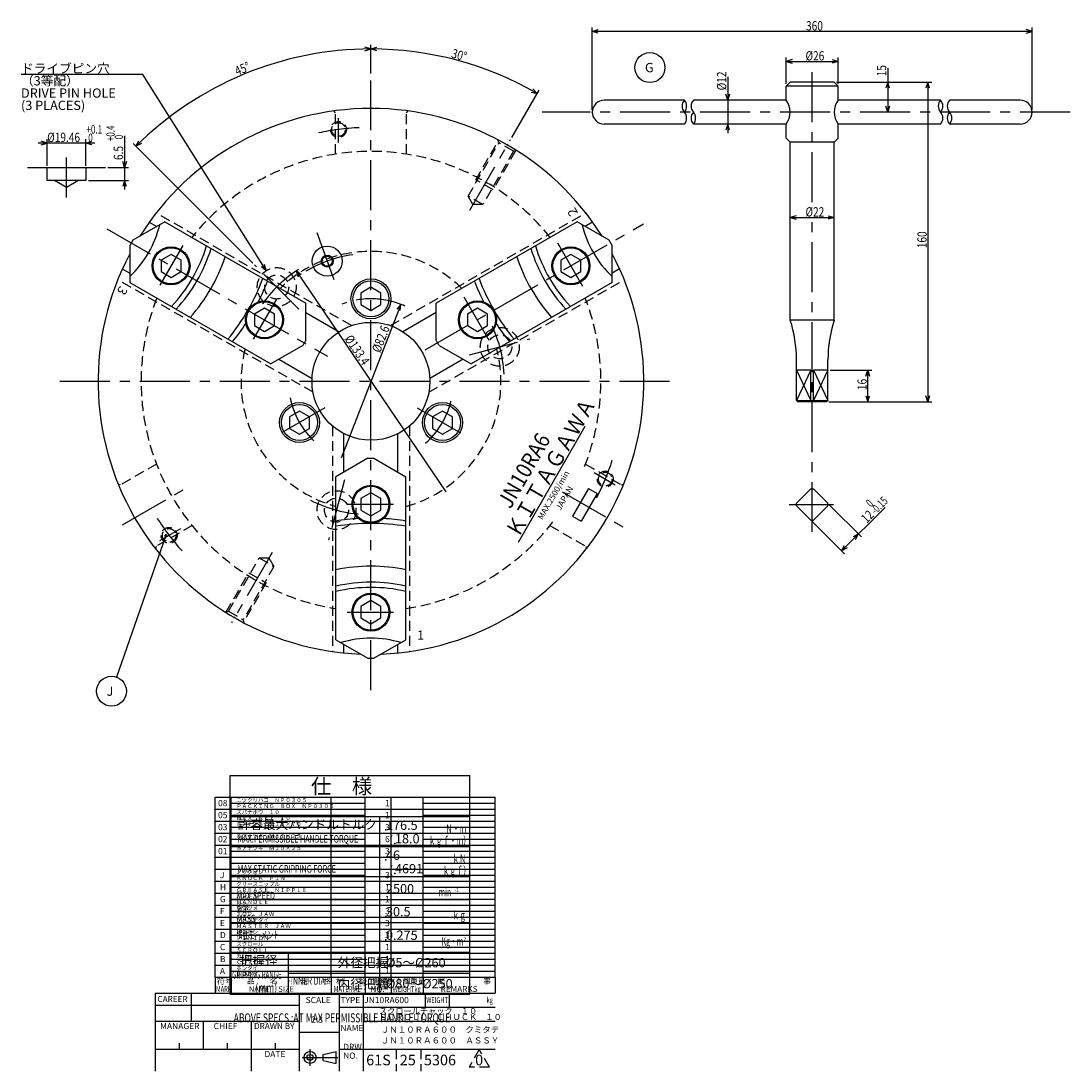
# Model space of a CAD drawing. Extents: x 65 to 870, y 12 to 587.
# Drawn here: x 345 to 870, y 12 to 537 of the extents above; entities that cross this region are included whole.
import ezdxf

# ---------------------------------------------------------------- set-up
doc = ezdxf.new("R2010")
doc.units = 0
doc.header["$LTSCALE"] = 20
for name, pattern in [('CENTER', [2, 1.25, -0.25, 0.25, -0.25]), ('HIDDEN', [0.375, 0.25, -0.125]), ('PHANTOM', [2.5, 1.25, -0.25, 0.25, -0.25, 0.25, -0.25])]:
    doc.linetypes.add(name, pattern=pattern)
for name, color, linetype in [('BM0', 7, 'CONTINUOUS'), ('MAIN0', 7, 'CONTINUOUS'), ('WAKU0', 7, 'CONTINUOUS')]:
    doc.layers.add(name, color=color, linetype=linetype)
doc.styles.add('KNJYOKO', font='TXT', dxfattribs={"bigfont": 'BIGFONT'})
doc.dimstyles.get("Standard").update_dxf_attribs({"dimtxt": 2.5, "dimasz": 2.5, "dimexe": 1.25, "dimexo": 0.625, "dimtad": 1, "dimcen": 2.5, "dimazin": 3, "dimtfac": 1, "dimtmove": 0, "dimatfit": 3})

# ---------------------------------------------------------------- blocks, each defined once
blk = doc.blocks.new('*D9')
at = {"layer": 'MAIN0', "color": 0, "linetype": 'BYBLOCK'}
for p, q in [((630.62, 492.84), (630.62, 533.98)), ((630.62, 531.98), (633.62, 532.88)), ((850.62, 531.98), (630.62, 531.98)), ((633.62, 531.08), (630.62, 531.98)), ((850.62, 531.98), (847.62, 532.88)), ((847.62, 531.08), (850.62, 531.98)), ((850.62, 492.84), (850.62, 533.98))]:
    blk.add_line(p, q, dxfattribs=at)
at = {"layer": 'MAIN0', "color": 0, "linetype": 'BYBLOCK', "width": 0.8}
blk.add_text('360', height=4.65, dxfattribs=at).set_placement((737.52, 532.48))
blk = doc.blocks.new('*D10')
at = {"layer": 'MAIN0', "color": 0, "linetype": 'BYBLOCK'}
for p, q in [((727.62, 505.84), (727.62, 518.98)), ((730.62, 517.88), (727.62, 516.98)), ((727.62, 516.98), (753.62, 516.98)), ((727.62, 516.98), (730.62, 516.08)), ((750.62, 517.88), (753.62, 516.98)), ((753.62, 516.98), (750.62, 516.08)), ((753.62, 505.84), (753.62, 518.98))]:
    blk.add_line(p, q, dxfattribs=at)
at = {"layer": 'MAIN0', "color": 0, "linetype": 'BYBLOCK', "width": 0.8}
blk.add_text('%%c26', height=4.65, dxfattribs=at).set_placement((737.27, 517.48))
blk = doc.blocks.new('*D11')
at = {"layer": 'MAIN0', "color": 0, "linetype": 'BYBLOCK'}
for p, q in [((698.38, 509.3), (698.38, 481.14)), ((698.38, 497.64), (697.48, 500.64)), ((699.28, 500.64), (698.38, 497.64)), ((698.38, 485.64), (697.48, 482.64)), ((699.28, 482.64), (698.38, 485.64))]:
    blk.add_line(p, q, dxfattribs=at)
at = {"layer": 'MAIN0', "color": 0, "linetype": 'BYBLOCK', "width": 0.8}
blk.add_text('%%c12', height=4.65, rotation=90, dxfattribs=at).set_placement((697.63, 502.55))
blk = doc.blocks.new('*D12')
at = {"layer": 'MAIN0', "color": 0, "linetype": 'BYBLOCK'}
for p, q in [((778.38, 513.69), (778.38, 491.64)), ((752.82, 506.64), (780.38, 506.64)), ((778.38, 506.64), (777.48, 503.64)), ((779.28, 503.64), (778.38, 506.64)), ((778.38, 491.64), (777.48, 494.64)), ((779.28, 494.64), (778.38, 491.64))]:
    blk.add_line(p, q, dxfattribs=at)
at = {"layer": 'MAIN0', "color": 0, "linetype": 'BYBLOCK', "width": 0.8}
blk.add_text('15', height=4.65, rotation=90, dxfattribs=at).set_placement((777.63, 509.54))
blk = doc.blocks.new('*D13')
at = {"layer": 'MAIN0', "color": 0, "linetype": 'BYBLOCK'}
for p, q in [((752.82, 506.64), (800.38, 506.64)), ((798.38, 506.64), (797.48, 503.64)), ((798.38, 506.64), (798.38, 346.64)), ((799.28, 503.64), (798.38, 506.64)), ((798.38, 346.64), (797.48, 349.64)), ((799.28, 349.64), (798.38, 346.64)), ((748.97, 346.64), (800.38, 346.64))]:
    blk.add_line(p, q, dxfattribs=at)
at = {"layer": 'MAIN0', "color": 0, "linetype": 'BYBLOCK', "width": 0.8}
blk.add_text('160', height=4.65, rotation=90, dxfattribs=at).set_placement((797.88, 423.54))
blk = doc.blocks.new('*D14')
at = {"layer": 'MAIN0', "color": 0, "linetype": 'BYBLOCK'}
for p, q in [((749.67, 362.64), (770.38, 362.64)), ((767.48, 359.64), (768.38, 362.64)), ((768.38, 346.64), (768.38, 362.64)), ((768.38, 362.64), (769.28, 359.64)), ((767.48, 349.64), (768.38, 346.64)), ((768.38, 346.64), (769.28, 349.64)), ((748.97, 346.64), (770.38, 346.64))]:
    blk.add_line(p, q, dxfattribs=at)
at = {"layer": 'MAIN0', "color": 0, "linetype": 'BYBLOCK', "width": 0.8}
blk.add_text('16', height=4.65, rotation=90, dxfattribs=at).set_placement((767.88, 352.59))
blk = doc.blocks.new('*D15')
at = {"layer": 'MAIN0', "color": 0, "linetype": 'BYBLOCK'}
for p, q in [((732.62, 439.82), (729.62, 438.92)), ((729.62, 438.92), (751.62, 438.92)), ((729.62, 438.92), (732.62, 438.02)), ((748.62, 439.82), (751.62, 438.92)), ((751.62, 438.92), (748.62, 438.02))]:
    blk.add_line(p, q, dxfattribs=at)
at = {"layer": 'MAIN0', "color": 0, "linetype": 'BYBLOCK', "width": 0.8}
blk.add_text('%%c22', height=4.65, dxfattribs=at).set_placement((737.27, 439.42))
blk = doc.blocks.new('*D16')
at = {"layer": 'MAIN0', "color": 0, "linetype": 'BYBLOCK'}
for p, q in [((749.32, 295.11), (765.23, 279.2)), ((777.09, 293.88), (755.33, 272.13)), ((740.83, 286.63), (756.75, 270.71)), ((763.82, 280.61), (761.06, 279.13)), ((762.33, 277.86), (763.82, 280.61)), ((755.33, 272.13), (756.82, 274.89)), ((758.09, 273.61), (755.33, 272.13))]:
    blk.add_line(p, q, dxfattribs=at)
for s, height, width, p in [('-0.15', 4.2, 0.7, (772.32, 290.17)), (' 0', 4.2, 0.7, (769.35, 293.14)), ('12', 4.65, 0.8, (767.86, 285.72))]:
    blk.add_text(s, height=height, rotation=45, dxfattribs=dict(at, width=width)).set_placement(p)
blk = doc.blocks.new('M0')
at = {"layer": 'MAIN0', "color": 0, "linetype": 'BYBLOCK'}
blk.add_line((0, 0), (-24.71, -70.74), dxfattribs=at)
at = {"layer": 'MAIN0', "color": 0, "linetype": 'BYBLOCK', "const_width": 0.75}
blk.add_lwpolyline([(0.38, 0, 1), (-0.38, 0, 1)], format="xyb", close=True, dxfattribs=at)
at = {"layer": 'MAIN0', "color": 0, "linetype": 'BYBLOCK'}
blk.add_circle((-27.19, -77.82), 7.5, dxfattribs=at)
blk.add_text(' J', height=4.65, dxfattribs=at).set_placement((-31.09, -80.15))
blk = doc.blocks.new('*D21')
at = {"layer": 'MAIN0', "color": 0, "linetype": 'BYBLOCK'}
for p, q in [((534.78, 395.48), (505.02, 318.48)), ((534.78, 395.48), (532.86, 393.01)), ((534.54, 392.36), (534.78, 395.48))]:
    blk.add_line(p, q, dxfattribs=at)
at = {"layer": 'MAIN0', "color": 0, "linetype": 'BYBLOCK', "width": 0.8}
blk.add_text('%%c82.6', height=4.65, rotation=68.8681, dxfattribs=at).set_placement((524.5, 370.95))
blk = doc.blocks.new('M11')
at = {"layer": 'MAIN0', "color": 0, "linetype": 'BYBLOCK'}
for p, q in [((-61.8, 98.02), (-122.71, 98.02)), ((0, 0), (-61.8, 98.02)), ((-2.36, 2.06), (0, 0)), ((0, 0), (-0.84, 3.02))]:
    blk.add_line(p, q, dxfattribs=at)
at = {"layer": 'MAIN0', "color": 0, "linetype": 'BYBLOCK', "style": 'KNJYOKO'}
for s, p in [('ドライブピン穴', (-122.71, 98.77)), ('（3等配）', (-122.71, 92.62))]:
    blk.add_text(s, height=4.65, dxfattribs=at).set_placement(p)
at = {"layer": 'MAIN0', "color": 0, "linetype": 'BYBLOCK'}
for s, p in [('DRIVE PIN HOLE', (-122.71, 86.47)), ('(3 PLACES)', (-122.71, 80.32))]:
    blk.add_text(s, height=4.65, dxfattribs=at).set_placement(p)
blk = doc.blocks.new('*D26')
at = {"layer": 'MAIN0', "color": 0, "linetype": 'BYBLOCK'}
for p, q in [((357.89, 464.76), (357.89, 478.18)), ((377.35, 464.76), (377.35, 478.18)), ((381.85, 476.18), (353.39, 476.18)), ((357.89, 476.18), (354.89, 477.08)), ((354.89, 475.28), (357.89, 476.18)), ((377.35, 476.18), (380.35, 477.08)), ((380.35, 475.28), (377.35, 476.18))]:
    blk.add_line(p, q, dxfattribs=at)
for s, height, width, p in [('+0.1', 4.2, 0.7, (377.59, 480.88)), ('%%c19.46', 4.65, 0.8, (357.94, 476.68)), (' 0', 4.2, 0.7, (377.59, 476.68))]:
    blk.add_text(s, height=height, dxfattribs=dict(at, width=width)).set_placement(p)
blk = doc.blocks.new('*D27')
at = {"layer": 'MAIN0', "color": 0, "linetype": 'BYBLOCK'}
for p, q in [((396.67, 479.78), (396.67, 452.96)), ((388.28, 463.96), (398.67, 463.96)), ((396.67, 463.96), (395.77, 466.96)), ((397.57, 466.96), (396.67, 463.96)), ((378.55, 457.46), (398.67, 457.46)), ((396.67, 457.46), (395.77, 454.46)), ((397.57, 454.46), (396.67, 457.46))]:
    blk.add_line(p, q, dxfattribs=at)
for s, height, width, p in [('+0.4', 4.2, 0.7, (391.72, 477.13)), (' 0', 4.2, 0.7, (395.92, 477.13)), ('6.5', 4.65, 0.8, (395.92, 467.68))]:
    blk.add_text(s, height=height, rotation=90, dxfattribs=dict(at, width=width)).set_placement(p)
blk = doc.blocks.new('*D28')
at = {"layer": 'MAIN0', "color": 0, "linetype": 'BYBLOCK'}
for p, q in [((482.52, 412.22), (557.29, 301.74)), ((484.94, 410.24), (482.52, 412.22)), ((482.52, 412.22), (483.45, 409.23))]:
    blk.add_line(p, q, dxfattribs=at)
at = {"layer": 'MAIN0', "color": 0, "linetype": 'BYBLOCK', "width": 0.8}
blk.add_text('%%c133.4', height=4.65, rotation=304.0908, dxfattribs=at).set_placement((506.47, 378.17))
blk = doc.blocks.new('M13')
at = {"layer": 'MAIN0', "color": 0, "linetype": 'BYBLOCK'}
blk.add_circle((0, 0), 7.5, dxfattribs=at)
blk.add_text(' G', height=4.65, dxfattribs=at).set_placement((-3.9, -2.32))
blk = doc.blocks.new('*D30')
at = {"layer": 'MAIN0', "color": 0, "linetype": 'BYBLOCK'}
for p, q in [((519.9, 511.01), (519.9, 525.22)), ((519.9, 523.22), (516.9, 524.12)), ((516.9, 522.32), (519.9, 523.22)), ((460.85, 416.04), (400.94, 475.95)), ((402.35, 474.53), (403.84, 477.29)), ((405.11, 476.02), (402.35, 474.53))]:
    blk.add_line(p, q, dxfattribs=at)
blk.add_arc((519.9, 356.98), 166.24, 90, 135, dxfattribs=at)
at = {"layer": 'MAIN0', "color": 0, "linetype": 'BYBLOCK', "width": 0.8}
blk.add_text('45%%d', height=4.65, rotation=22.5, dxfattribs=at).set_placement((453, 509.75))
blk = doc.blocks.new('*D35')
at = {"layer": 'MAIN0', "color": 0, "linetype": 'BYBLOCK'}
for p, q in [((519.9, 511.01), (519.9, 525.22)), ((519.9, 523.22), (522.9, 524.12)), ((522.9, 522.32), (519.9, 523.22)), ((590.35, 479.01), (604.02, 502.68)), ((599.98, 501.67), (603.02, 500.95)), ((603.02, 500.95), (600.88, 503.23))]:
    blk.add_line(p, q, dxfattribs=at)
blk.add_arc((519.9, 356.98), 166.24, 60, 90, dxfattribs=at)
at = {"layer": 'MAIN0', "color": 0, "linetype": 'BYBLOCK', "width": 0.8}
blk.add_text('30%%d', height=4.65, rotation=345, dxfattribs=at).set_placement((559.82, 518.91))

msp = doc.modelspace()

# ---------------------------------------------------------------- linework, layer by layer
at = {"layer": 'BM0', "color": 3, "linetype": 'CONTINUOUS'}
for p, q in [((442, 149), (582, 149)), ((442, 143), (442, 149)), ((450, 143), (450, 149)), ((500, 143), (500, 149)), ((517, 143), (517, 149)), ((530, 143), (530, 149)), ((546, 143), (546, 149)), ((582, 143), (582, 149)), ((442, 143), (582, 143)), ((442, 137), (442, 143)), ((450, 146), (517, 146)), ((450, 137), (450, 143)), ((500, 137), (500, 143)), ((517, 137), (517, 143)), ((530, 137), (530, 143)), ((546, 146), (582, 146)), ((546, 137), (546, 143)), ((582, 137), (582, 143)), ((442, 137), (582, 137)), ((442, 131), (442, 137)), ((450, 140), (517, 140)), ((450, 131), (450, 137)), ((500, 131), (500, 137)), ((517, 131), (517, 137)), ((530, 131), (530, 137)), ((546, 140), (582, 140)), ((546, 131), (546, 137)), ((582, 131), (582, 137)), ((450, 134), (517, 134)), ((546, 134), (582, 134)), ((442, 131), (582, 131)), ((442, 125), (442, 131)), ((450, 125), (450, 131)), ((450, 128), (517, 128)), ((500, 125), (500, 131)), ((517, 125), (517, 131)), ((530, 125), (530, 131)), ((546, 125), (546, 131)), ((546, 128), (582, 128)), ((582, 125), (582, 131)), ((442, 125), (582, 125)), ((442, 119), (442, 125)), ((450, 119), (450, 125)), ((450, 122), (517, 122)), ((500, 119), (500, 125)), ((517, 119), (517, 125)), ((530, 119), (530, 125)), ((546, 119), (546, 125)), ((546, 122), (582, 122)), ((582, 119), (582, 125)), ((442, 119), (582, 119)), ((442, 113), (442, 119)), ((450, 113), (450, 119)), ((450, 116), (517, 116)), ((500, 113), (500, 119)), ((517, 113), (517, 119)), ((530, 113), (530, 119)), ((546, 113), (546, 119)), ((546, 116), (582, 116)), ((582, 113), (582, 119)), ((442, 113), (582, 113)), ((442, 107), (442, 113)), ((450, 107), (450, 113)), ((500, 107), (500, 113)), ((517, 107), (517, 113)), ((530, 107), (530, 113)), ((546, 107), (546, 113)), ((582, 107), (582, 113)), ((442, 107), (582, 107)), ((442, 101), (442, 107)), ((450, 110), (517, 110)), ((450, 101), (450, 107)), ((500, 101), (500, 107)), ((517, 101), (517, 107)), ((530, 101), (530, 107)), ((546, 110), (582, 110)), ((546, 101), (546, 107)), ((582, 101), (582, 107)), ((442, 101), (582, 101)), ((442, 95), (442, 101)), ((450, 104), (517, 104)), ((450, 95), (450, 101)), ((500, 95), (500, 101)), ((517, 95), (517, 101)), ((530, 95), (530, 101)), ((546, 104), (582, 104)), ((546, 95), (546, 101)), ((582, 95), (582, 101)), ((442, 95), (582, 95)), ((442, 89), (442, 95)), ((450, 98), (517, 98)), ((450, 89), (450, 95)), ((500, 89), (500, 95)), ((517, 89), (517, 95)), ((530, 89), (530, 95)), ((546, 98), (582, 98)), ((546, 89), (546, 95)), ((582, 89), (582, 95)), ((450, 92), (517, 92)), ((546, 92), (582, 92)), ((442, 89), (582, 89)), ((442, 83), (442, 89)), ((450, 83), (450, 89)), ((450, 86), (517, 86)), ((500, 83), (500, 89)), ((517, 83), (517, 89)), ((530, 83), (530, 89)), ((546, 83), (546, 89)), ((546, 86), (582, 86)), ((582, 83), (582, 89)), ((442, 83), (582, 83)), ((442, 77), (442, 83)), ((450, 77), (450, 83)), ((450, 80), (517, 80)), ((500, 77), (500, 83)), ((517, 77), (517, 83)), ((530, 77), (530, 83)), ((546, 77), (546, 83)), ((546, 80), (582, 80)), ((582, 77), (582, 83)), ((442, 77), (582, 77)), ((442, 71), (442, 77)), ((450, 71), (450, 77)), ((450, 74), (517, 74)), ((500, 71), (500, 77)), ((517, 71), (517, 77)), ((530, 71), (530, 77)), ((546, 71), (546, 77)), ((546, 74), (582, 74)), ((582, 71), (582, 77)), ((442, 71), (582, 71)), ((442, 65), (442, 71)), ((450, 65), (450, 71)), ((500, 65), (500, 71)), ((517, 65), (517, 71)), ((530, 65), (530, 71)), ((546, 65), (546, 71)), ((582, 65), (582, 71)), ((442, 65), (582, 65)), ((442, 59), (442, 65)), ((450, 68), (517, 68)), ((450, 59), (450, 65)), ((500, 59), (500, 65)), ((517, 59), (517, 65)), ((530, 59), (530, 65)), ((546, 68), (582, 68)), ((546, 59), (546, 65)), ((582, 59), (582, 65)), ((442, 59), (582, 59)), ((442, 59), (442, 51)), ((450, 62), (517, 62)), ((450, 59), (450, 51)), ((500, 59), (500, 51)), ((517, 59), (517, 51)), ((530, 59), (530, 51)), ((546, 62), (582, 62)), ((546, 59), (546, 51)), ((582, 59), (582, 51)), ((442, 51), (582, 51))]:
    msp.add_line(p, q, dxfattribs=at)
at = {"layer": 'MAIN0', "color": 3, "linetype": 'CENTER'}
for p, q in [((519.902, 202.531), (519.902, 509.813)), ((740.621, 446.575), (740.621, 514.133)), ((503.652, 476.445), (503.652, 488.559)), ((869.564, 491.639), (605.578, 491.639)), ((569.357, 442.639), (589.754, 477.968)), ((740.621, 281.618), (740.621, 437.425)), ((387.757, 433.275), (498.088, 369.576)), ((492.797, 431.451), (502.601, 404.517)), ((547.082, 372.673), (656.243, 435.697)), ((625.847, 404.459), (613.343, 426.118)), ((425.813, 424.993), (414.283, 405.022)), ((483.886, 392.997), (461.695, 415.188)), ((579.099, 377.469), (566.222, 399.772)), ((472.561, 398.003), (461.031, 378.032)), ((569.102, 370.164), (599.416, 378.286)), ((364.226, 356.981), (672.735, 356.981)), ((496.832, 343.661), (472.258, 329.473)), ((542.973, 343.661), (567.547, 329.473)), ((631.487, 311.321), (641.977, 305.265)), ((506.72, 307.782), (498.597, 277.468)), ((395.598, 285.213), (426.763, 303.207)), ((615.614, 301.722), (648.453, 282.762)), ((508.047, 295.471), (531.108, 295.471)), ((729.131, 295.324), (751.225, 295.324)), ((424.568, 283.176), (414.078, 277.119)), ((470.448, 271.323), (450.051, 235.994)), ((508.047, 241.491), (531.108, 241.491))]:
    msp.add_line(p, q, dxfattribs=at)
at = {"layer": 'MAIN0', "color": 3, "linetype": 'CONTINUOUS'}
for p, q in [((727.621, 504.639), (729.621, 506.639)), ((753.621, 504.639), (727.621, 504.639)), ((727.621, 497.639), (727.621, 504.639)), ((751.621, 506.639), (729.621, 506.639)), ((751.621, 506.639), (753.621, 504.639)), ((753.621, 497.639), (753.621, 504.639)), ((676.662, 497.639), (636.621, 497.639)), ((727.621, 497.639), (681.162, 497.639)), ((804.805, 497.639), (753.621, 497.639)), ((844.621, 497.639), (809.305, 497.639)), ((676.662, 485.639), (636.621, 485.639)), ((727.621, 485.639), (681.162, 485.639)), ((727.621, 478.639), (727.621, 485.639)), ((753.621, 478.639), (753.621, 485.639)), ((804.805, 485.639), (753.621, 485.639)), ((844.621, 485.639), (809.305, 485.639)), ((727.621, 478.639), (729.621, 476.639)), ((751.621, 476.639), (753.621, 478.639)), ((729.621, 387.639), (729.621, 476.639)), ((751.621, 476.639), (729.621, 476.639)), ((751.621, 387.639), (751.621, 476.639)), ((416.708, 436.767), (400.708, 427.53)), ((409.02, 436.588), (412.708, 434.458)), ((416.708, 436.767), (487.334, 395.992)), ((623.097, 436.767), (552.471, 395.992)), ((639.097, 427.53), (623.097, 436.767)), ((630.785, 436.588), (627.097, 434.458)), ((400.708, 427.53), (399.208, 424.932)), ((640.597, 424.932), (639.097, 427.53)), ((399.208, 424.932), (399.208, 406.457)), ((419.885, 420.499), (414.885, 417.613)), ((424.885, 417.613), (419.885, 420.499)), ((619.92, 420.499), (614.92, 417.613)), ((624.92, 417.613), (619.92, 420.499)), ((640.597, 406.457), (640.597, 424.932)), ((414.885, 417.613), (414.885, 411.839)), ((424.885, 411.839), (424.885, 417.613)), ((614.92, 417.613), (614.92, 411.839)), ((624.92, 411.839), (624.92, 417.613)), ((395.52, 413.205), (399.208, 411.075)), ((414.885, 411.839), (419.885, 408.952)), ((419.885, 408.952), (424.885, 411.839)), ((614.92, 411.839), (619.92, 408.952)), ((619.92, 408.952), (624.92, 411.839)), ((644.285, 413.205), (640.597, 411.075)), ((399.208, 406.457), (469.834, 365.681)), ((640.597, 406.457), (569.971, 365.681)), ((519.902, 404.029), (514.902, 401.143)), ((514.902, 401.143), (514.902, 395.369)), ((524.902, 401.143), (519.902, 404.029)), ((524.902, 395.369), (524.902, 401.143)), ((487.334, 377.516), (487.334, 395.992)), ((514.902, 395.369), (519.902, 392.482)), ((519.902, 392.482), (524.902, 395.369)), ((552.471, 377.516), (552.471, 395.992)), ((466.633, 393.509), (461.633, 390.623)), ((461.633, 390.623), (461.633, 384.849)), ((471.633, 390.623), (466.633, 393.509)), ((471.633, 384.849), (471.633, 390.623)), ((487.334, 391.373), (503.937, 381.787)), ((552.471, 391.373), (535.868, 381.787)), ((573.172, 393.509), (568.172, 390.623)), ((568.172, 390.623), (568.172, 384.849)), ((578.172, 390.623), (573.172, 393.509)), ((578.172, 384.849), (578.172, 390.623)), ((461.633, 384.849), (466.633, 381.962)), ((466.633, 381.962), (471.633, 384.849)), ((568.172, 384.849), (573.172, 381.962)), ((573.172, 381.962), (578.172, 384.849)), ((751.621, 387.639), (729.621, 387.639)), ((485.834, 374.918), (469.834, 365.681)), ((553.971, 374.918), (569.971, 365.681)), ((473.834, 367.99), (490.437, 358.404)), ((565.971, 367.99), (549.368, 358.404)), ((732.771, 347.339), (732.771, 367.65)), ((748.471, 347.339), (748.471, 367.65)), ((739.985, 362.639), (732.771, 362.639)), ((732.771, 362.639), (739.985, 347.339)), ((739.985, 362.639), (732.771, 347.339)), ((739.985, 347.339), (739.985, 362.639)), ((741.256, 347.339), (741.256, 362.639)), ((748.471, 362.639), (741.256, 362.639)), ((748.471, 362.639), (741.256, 347.339)), ((741.256, 362.639), (748.471, 347.339)), ((732.771, 347.339), (733.471, 346.639)), ((732.771, 347.339), (748.471, 347.339)), ((747.771, 346.639), (748.471, 347.339)), ((484.157, 342.117), (479.157, 339.23)), ((489.157, 339.23), (484.157, 342.117)), ((555.648, 342.117), (550.648, 339.23)), ((560.648, 339.23), (555.648, 342.117)), ((747.771, 346.639), (733.471, 346.639)), ((479.157, 339.23), (479.157, 333.457)), ((489.157, 333.457), (489.157, 339.23)), ((550.648, 339.23), (550.648, 333.457)), ((560.648, 333.457), (560.648, 339.23)), ((479.157, 333.457), (484.157, 330.57)), ((484.157, 330.57), (489.157, 333.457)), ((550.648, 333.457), (555.648, 330.57)), ((555.648, 330.57), (560.648, 333.457)), ((626.938, 334.372), (593.445, 276.359)), ((506.402, 311.579), (506.402, 330.751)), ((533.402, 311.579), (533.402, 330.751)), ((518.402, 318.508), (502.402, 309.27)), ((521.402, 318.508), (537.402, 309.27)), ((502.402, 227.718), (502.402, 309.27)), ((537.402, 227.718), (537.402, 309.27)), ((519.902, 301.244), (514.902, 298.358)), ((524.902, 298.358), (519.902, 301.244)), ((732.771, 295.96), (739.985, 303.174)), ((739.985, 303.174), (741.256, 303.174)), ((741.256, 303.174), (748.471, 295.96)), ((514.902, 298.358), (514.902, 292.584)), ((524.902, 292.584), (524.902, 298.358)), ((732.771, 294.689), (732.771, 295.96)), ((732.771, 294.689), (739.985, 287.474)), ((741.256, 287.474), (748.471, 294.689)), ((748.471, 294.689), (748.471, 295.96)), ((514.902, 292.584), (519.902, 289.697)), ((519.902, 289.697), (524.902, 292.584)), ((739.985, 287.474), (741.256, 287.474)), ((519.902, 247.264), (514.902, 244.378)), ((524.902, 244.378), (519.902, 247.264)), ((514.902, 244.378), (514.902, 238.604)), ((524.902, 238.604), (524.902, 244.378)), ((514.902, 238.604), (519.902, 235.717)), ((519.902, 235.717), (524.902, 238.604)), ((502.402, 227.718), (518.402, 218.481)), ((521.402, 218.481), (537.402, 227.718)), ((506.402, 221.15), (506.402, 225.409)), ((533.402, 221.15), (533.402, 225.409)), ((518.402, 218.481), (521.402, 218.481)), ((449.402, 159.861), (569.402, 159.861)), ((449.402, 50.361), (449.402, 159.861)), ((569.402, 50.361), (569.402, 159.861)), ((449.402, 139.361), (569.402, 139.361)), ((524.402, 50.361), (524.402, 139.361)), ((449.402, 124.361), (569.402, 124.361)), ((449.402, 109.361), (569.402, 109.361)), ((449.402, 97.861), (569.402, 97.861)), ((449.402, 86.361), (569.402, 86.361)), ((449.402, 71.361), (569.402, 71.361)), ((478.652, 50.361), (478.652, 71.361)), ((478.652, 60.861), (569.402, 60.861)), ((449.402, 50.361), (569.402, 50.361))]:
    msp.add_line(p, q, dxfattribs=at)
at = {"layer": 'MAIN0', "color": 3, "linetype": 'HIDDEN'}
for p, q in [((502.152, 491.322), (501.271, 492.203)), ((502.152, 470.603), (502.152, 491.322)), ((537.652, 491.322), (538.534, 492.203)), ((537.652, 470.603), (537.652, 491.322)), ((568.472, 449.605), (583.872, 476.279)), ((572.322, 457.775), (583.597, 477.304)), ((583.872, 476.279), (583.433, 477.918)), ((591.233, 472.029), (583.872, 476.279)), ((591.233, 472.029), (575.833, 445.355)), ((592.258, 472.304), (580.983, 452.775)), ((592.872, 472.468), (591.233, 472.029)), ((580.983, 452.775), (572.322, 457.775)), ((575.833, 445.355), (568.472, 449.605)), ((570.926, 445.355), (568.472, 449.605)), ((510.169, 384.829), (412.496, 441.22)), ((529.636, 384.829), (627.309, 441.22)), ((575.833, 445.355), (570.926, 445.355)), ((490.919, 351.487), (393.246, 407.878)), ((548.886, 351.487), (646.559, 407.878)), ((500.652, 334.627), (500.652, 221.845)), ((539.152, 334.627), (539.152, 221.845)), ((412.628, 315.542), (394.685, 305.182)), ((627.177, 315.542), (645.12, 305.182)), ((394.685, 305.182), (393.481, 305.505)), ((645.12, 305.182), (646.324, 305.505)), ((430.378, 284.798), (412.435, 274.438)), ((609.427, 284.798), (627.37, 274.438)), ((412.435, 274.438), (412.112, 273.234)), ((627.37, 274.438), (627.693, 273.234)), ((448.572, 241.933), (463.972, 268.606)), ((463.972, 268.606), (471.333, 264.356)), ((463.972, 268.606), (468.879, 268.606)), ((468.879, 268.606), (471.333, 264.356)), ((471.333, 264.356), (455.933, 237.683)), ((447.547, 241.658), (458.822, 261.187)), ((458.822, 261.187), (467.483, 256.187)), ((467.483, 256.187), (456.208, 236.658)), ((446.933, 241.493), (448.572, 241.933)), ((448.572, 241.933), (455.933, 237.683)), ((455.933, 237.683), (456.372, 236.043))]:
    msp.add_line(p, q, dxfattribs=at)
at = {"layer": 'MAIN0', "linetype": 'CENTER'}
msp.add_line((367.619, 448.997), (367.619, 468.961), dxfattribs=at)
at = {"layer": 'MAIN0', "linetype": 'CONTINUOUS'}
for p, q in [((348.159, 463.961), (387.079, 463.961)), ((357.489, 463.961), (357.889, 463.561)), ((357.889, 457.461), (357.889, 463.561)), ((377.749, 463.961), (377.349, 463.561)), ((377.349, 463.561), (377.349, 457.461)), ((377.349, 457.461), (357.889, 457.461)), ((367.619, 453.997), (361.619, 457.461)), ((373.619, 457.461), (367.619, 453.997))]:
    msp.add_line(p, q, dxfattribs=at)
at = {"layer": 'MAIN0', "color": 3, "linetype": 'PHANTOM'}
for p, q in [((628.692, 303.409), (620.692, 289.553)), ((633.022, 300.909), (625.022, 287.053)), ((628.692, 303.409), (633.022, 300.909)), ((620.692, 289.553), (625.022, 287.053))]:
    msp.add_line(p, q, dxfattribs=at)
at = {"layer": 'MAIN0', "color": 3, "linetype": 'HIDDEN'}
for centre, radius in [((503.652, 482.937), 4), ((503.652, 482.937), 3.4), ((472.738, 404.145), 9.73), ((472.738, 404.145), 6), ((584.33, 374.244), 9.73), ((584.33, 374.244), 6), ((637.109, 308.076), 4), ((637.109, 308.076), 3.4), ((502.639, 292.554), 9.73), ((502.639, 292.554), 6), ((418.946, 279.93), 4), ((418.946, 279.93), 3.4)]:
    msp.add_circle(centre, radius, dxfattribs=at)
at = {"layer": 'MAIN0', "color": 3, "linetype": 'CONTINUOUS'}
for centre, radius in [((419.885, 414.726), 9.5), ((419.885, 414.726), 9), ((498.013, 417.121), 7.5), ((619.92, 414.726), 9.5), ((619.92, 414.726), 9), ((498.013, 417.121), 3), ((498.013, 417.121), 2.5), ((519.902, 398.256), 10), ((519.902, 398.256), 9), ((466.633, 387.736), 9.5), ((466.633, 387.736), 9), ((573.172, 387.736), 9.5), ((573.172, 387.736), 9), ((519.902, 356.981), 29.5), ((484.157, 336.343), 10), ((484.157, 336.343), 9), ((555.648, 336.343), 10), ((555.648, 336.343), 9), ((519.902, 295.471), 9.5), ((519.902, 295.471), 9), ((519.902, 241.491), 9.5), ((519.902, 241.491), 9)]:
    msp.add_circle(centre, radius, dxfattribs=at)
for centre, radius, start, end in [((636.621, 491.639), 6, 90, 270), ((680.016, 494.639), 4.5, 138.18969, 221.81031), ((673.308, 494.639), 4.5, 318.18969, 401.81031), ((684.516, 494.639), 4.5, 138.18969, 221.81031), ((719.621, 491.639), 10, 323.1301, 396.8699), ((761.621, 491.639), 10, 143.1301, 216.8699), ((808.16, 494.639), 4.5, 138.18969, 221.81031), ((801.451, 494.639), 4.5, 318.18969, 401.81031), ((812.66, 494.639), 4.5, 138.18969, 221.81031), ((844.621, 491.639), 6, 270, 450), ((519.902, 356.981), 136.5, 32.15433, 147.84567), ((673.308, 488.639), 4.5, 318.18969, 401.81031), ((684.516, 488.639), 4.5, 138.18969, 221.81031), ((677.808, 488.639), 4.5, 318.18969, 401.81031), ((801.451, 488.639), 4.5, 318.18969, 401.81031), ((812.66, 488.639), 4.5, 138.18969, 221.81031), ((805.951, 488.639), 4.5, 318.18969, 401.81031), ((363.585, 447.231), 52, 313.24025, 346.75975), ((676.22, 447.231), 52, 193.24025, 226.75975), ((519.902, 356.981), 136.5, 152.15433, 267.84567), ((363.585, 447.231), 77.4, 316.93254, 343.06746), ((363.585, 447.231), 80, 317.36437, 342.63563), ((519.902, 356.981), 136.5, 272.15433, 387.84567), ((676.22, 447.231), 80, 197.36437, 222.63563), ((676.22, 447.231), 77.4, 196.93254, 223.06746), ((363.585, 447.231), 88, 318.52948, 341.47052), ((676.22, 447.231), 88, 198.52948, 221.47052), ((363.585, 447.231), 109.4, 320.79523, 339.20477), ((363.585, 447.231), 112, 333.19346, 338.9893), ((676.22, 447.231), 112, 201.0107, 206.80654), ((676.22, 447.231), 109.4, 200.79523, 219.20477), ((363.585, 447.231), 112, 321.0107, 326.80654), ((676.22, 447.231), 112, 213.19346, 218.9893), ((667.771, 367.65), 65, 0, 17.91043), ((813.471, 367.65), 65, 162.08957, 180), ((522.934, 355.231), 42, 147.95329, 152.04671), ((516.871, 355.231), 42, 27.95329, 32.04671), ((519.902, 360.481), 42, 267.95329, 272.04671), ((519.902, 176.481), 112, 93.19346, 98.9893), ((519.902, 176.481), 109.4, 80.79523, 99.20477), ((519.902, 176.481), 112, 81.0107, 86.80654), ((519.902, 176.481), 88, 78.52948, 101.47052), ((519.902, 176.481), 80, 77.36437, 102.63563), ((519.902, 176.481), 77.4, 76.93254, 103.06746), ((519.902, 176.481), 52, 73.24025, 106.75975)]:
    msp.add_arc(centre, radius, start, end, dxfattribs=at)
at = {"layer": 'MAIN0', "color": 3, "linetype": 'CENTER'}
for radius, start, end in [(127, 92.65757, 101.90728), (64, 98.22352, 122.29696), (66.7, 123.00312, 147.30976), (41.275, 65.70032, 110.69334), (66.7, 3.00312, 27.30976), (41.275, 191.43739, 230.69334), (41.275, 311.43739, 350.69334), (127, 332.65757, 341.90728), (66.7, 243.00312, 267.30976), (127, 212.65757, 221.90728)]:
    msp.add_arc((519.902, 356.981), radius, start, end, dxfattribs=at)
at = {"layer": 'MAIN0', "color": 3, "linetype": 'HIDDEN'}
for radius, start, end in [(115, 38.75293, 141.24707), (65, 45.6185, 134.3815), (115, 158.75293, 261.24707), (115, 338.2728, 381.24707), (65, 165.6185, 254.3815), (65, 285.6185, 374.3815), (115, 278.75293, 322.48123)]:
    msp.add_arc((519.902, 356.981), radius, start, end, dxfattribs=at)
at = {"layer": 'MAIN0', "color": 3, "linetype": 'CONTINUOUS'}
for p in [(630.621, 491.639), (850.621, 491.639), (503.652, 482.937), (588.152, 475.193), (498.013, 417.121), (519.902, 356.981), (637.109, 308.076), (418.946, 279.93), (451.652, 238.768), (527.402, 132.611), (531.902, 125.861), (527.402, 117.611), (531.902, 110.861), (527.402, 100.861), (527.402, 89.361), (527.402, 77.611), (527.402, 63.861), (527.402, 53.361)]:
    msp.add_point(p, dxfattribs=at)
at = {"layer": 'WAKU0', "color": 3, "linetype": 'CONTINUOUS'}
for p, q in [((412, 51), (582, 51)), ((412, 51), (412, 12)), ((430, 51), (430, 37)), ((484, 51), (484, 12)), ((504, 51), (504, 12)), ((516, 51), (516, 12)), ((547, 51), (547, 44)), ((559, 51), (559, 44)), ((412, 45), (484, 45)), ((504, 44), (582, 44)), ((412, 37), (484, 37)), ((436, 37), (436, 23)), ((460, 37), (460, 12)), ((516, 37), (582, 37)), ((484, 31.5), (504, 31.5)), ((412, 23), (484, 23)), ((424, 26), (424, 23)), ((448, 26), (448, 23)), ((472, 26), (472, 23)), ((504, 23), (582, 23))]:
    msp.add_line(p, q, dxfattribs=at)
at = {"layer": 'WAKU0', "linetype": 'CENTER'}
for p, q in [((489.447, 14.559), (489.447, 22.899)), ((485.432, 18.78), (503.277, 18.78))]:
    msp.add_line(p, q, dxfattribs=at)
at = {"layer": 'WAKU0', "linetype": 'CONTINUOUS'}
for p, q in [((495.934, 20.28), (502.471, 21.78)), ((502.471, 15.78), (502.471, 21.78)), ((495.934, 17.28), (495.934, 20.28)), ((495.934, 17.28), (502.471, 15.78))]:
    msp.add_line(p, q, dxfattribs=at)
at = {"layer": 'WAKU0', "color": 3, "linetype": 'HIDDEN'}
for p, q in [((532.5, 23), (532.5, 12)), ((544.9, 23), (544.9, 12)), ((574.05, 22.701), (568.94, 13.85)), ((579.16, 13.85), (574.05, 22.701)), ((579.16, 13.85), (568.94, 13.85))]:
    msp.add_line(p, q, dxfattribs=at)
at = {"layer": 'WAKU0', "linetype": 'CONTINUOUS'}
for radius in [3, 1.5]:
    msp.add_circle((489.447, 18.78), radius, dxfattribs=at)
at = {"layer": 'WAKU0', "color": 3, "linetype": 'CONTINUOUS'}
msp.add_point((442, 51), dxfattribs=at)

# ---------------------------------------------------------------- block references
at = {"layer": 'MAIN0', "color": 3, "linetype": 'CONTINUOUS'}
for name, p in [('M13', (659.428, 513.913)), ('M11', (467.549, 412.375)), ('M0', (417.301, 279.803))]:
    msp.add_blockref(name, p, dxfattribs=at)

# ---------------------------------------------------------------- texts
at = {"layer": 'BM0', "color": 3, "linetype": 'CONTINUOUS'}
for s, height, p in [('08', 3.1, (443.4, 144.45)), ('1', 3.1, (526.94, 144.45)), ('05', 3.1, (443.4, 138.45)), ('1', 3.1, (526.94, 138.45)), ('03', 3.1, (443.4, 132.45)), ('3', 3.1, (526.94, 132.45)), ('02', 3.1, (443.4, 126.45)), ('6', 3.1, (526.94, 126.45)), ('01', 3.1, (443.4, 120.45)), ('3', 3.1, (526.94, 120.45)), (' J', 3.1, (443.4, 108.45)), ('3', 3.1, (526.94, 108.45)), (' H', 3.1, (443.4, 102.45)), ('1', 3.1, (526.94, 102.45)), (' G', 3.1, (443.4, 96.45)), ('1', 3.1, (526.94, 96.45)), (' F', 3.1, (443.4, 90.45)), ('3', 3.1, (526.94, 90.45)), (' E', 3.1, (443.4, 84.45)), ('3', 3.1, (526.94, 84.45)), (' D', 3.1, (443.4, 78.45)), ('3', 3.1, (526.94, 78.45)), (' C', 3.1, (443.4, 72.45)), ('1', 3.1, (526.94, 72.45)), (' B', 3.1, (443.4, 66.45)), ('1', 3.1, (526.94, 66.45)), (' A', 3.1, (443.4, 60.45)), ('1', 3.1, (526.94, 60.45)), ('NAME     SIZE', 2.8, (458.79, 51.6)), ('NO.', 3, (519.635, 51.5)), ('REMARKS', 3, (554.735, 51.5))]:
    msp.add_text(s, height=height, dxfattribs=at).set_placement(p)
at = {"layer": 'BM0', "color": 3, "linetype": 'CONTINUOUS', "style": 'KNJYOKO'}
for s, height, p in [('ニヅクリバコ\u3000ＮＰ０３０５', 2, (452.5, 146.5)), ('スパナボウ\u3000１０', 2, (452.5, 140.5)), ('ＰＡＣＫＩＮＧ\u3000ＢＯＸ\u3000ＮＰ０３０５', 2, (452.5, 143.5)), ('ＨＥＸ\u3000ＫＥＹ\u3000１０', 2, (452.5, 137.5)), ('Ｂアナツキ\u3000Ｍ１２×７０', 2, (452.5, 134.5)), ('Ｂアナツキ\u3000Ｍ１２×２５', 2, (452.5, 128.5)), ('Ｂアナツキ\u3000Ｍ１０×２５', 2, (452.5, 122.5)), ('ノックピン', 2, (452.5, 110.5)), ('グリースニップル', 2, (452.5, 104.5)), ('ＫＮＯＣＫ\u3000ＰＩＮ', 2, (452.5, 107.5)), ('ハンドル', 2, (452.5, 98.5)), ('ＧＲＥＡＳＥ\u3000ＮＩＰＰＬＥ', 2, (452.5, 101.5)), ('ウワヅメ', 2, (452.5, 92.5)), ('ＨＡＮＤＬＥ', 2, (452.5, 95.5)), ('ＴＯＰ\u3000ＪＡＷ', 2, (452.5, 89.5)), ('ツメウケダイ', 2, (452.5, 86.5)), ('ＭＡＳＴＥＲ\u3000ＪＡＷ', 2, (452.5, 83.5)), ('ピニオン', 2, (452.5, 80.5)), ('ＰＩＮＩＯＮ', 2, (452.5, 77.5)), ('スクロール', 2, (452.5, 74.5)), ('ＳＣＲＯＬＬ', 2, (452.5, 71.5)), ('カバー', 2, (452.5, 68.5)), ('ホンタイ', 2, (452.5, 62.5)), ('ＣＯＶＥＲ', 2, (452.5, 65.5)), ('符号', 3, (442.815, 55.5)), ('ＢＯＤＹ', 2, (452.5, 59.5)), ('品\u3000\u3000名\u3000・\u3000規\u3000\u3000格', 2.8, (457.9, 55.6)), ('材\u3000\u3000質', 2.8, (502.39, 55.6)), ('１個重量', 2.8, (531.89, 55.6)), ('記\u3000\u3000\u3000\u3000\u3000事', 2.8, (553.18, 55.6))]:
    msp.add_text(s, height=height, dxfattribs=at).set_placement(p)
at = {"layer": 'BM0', "color": 3, "linetype": 'CONTINUOUS', "style": 'KNJYOKO', "width": 0.6}
msp.add_text('１組分個数', height=3, dxfattribs=at).set_placement((518.25, 55.5))
at = {"layer": 'BM0', "color": 3, "linetype": 'CONTINUOUS', "width": 0.7}
for s, p in [('MARK', (442.4, 51.5)), ('MATERIAL', (501.3, 51.5)), ('WEIGHTkg', (530.8, 51.5))]:
    msp.add_text(s, height=3, dxfattribs=at).set_placement(p)
at = {"layer": 'MAIN0', "color": 3, "linetype": 'CONTINUOUS'}
for s, height, rotation, p in [('2', 4.65, 120, (623.583, 441.265)), ('3', 4.65, 240, (394.371, 404.992)), ('MAX.2500/min', 2.9946, 60, (605.629, 287.469)), ('JAPAN', 3.1, 60, (614.708, 292.089))]:
    msp.add_text(s, height=height, rotation=rotation, dxfattribs=at).set_placement(p)
at = {"layer": 'MAIN0', "color": 3, "linetype": 'CONTINUOUS', "style": 'KNJYOKO', "width": 0.9}
msp.add_text('ＫＩＴＡＧＡＷＡ', height=7.95, rotation=60, dxfattribs=at).set_placement((593.662, 278.272))
at = {"layer": 'MAIN0', "color": 3, "linetype": 'CONTINUOUS', "width": 0.9}
msp.add_text('JN10RA6', height=7.95, rotation=60, dxfattribs=at).set_placement((589.684, 292.782))
at = {"layer": 'MAIN0', "color": 3, "linetype": 'CONTINUOUS'}
for s, p in [('1', (542.996, 227.691)), ('176.5', (527.402, 132.611)), ('18.0', (531.902, 125.861)), ('46', (527.402, 117.611)), ('4691', (531.902, 110.861)), ('2500', (527.402, 100.861)), ('30.5', (527.402, 89.361)), ('0.275', (527.402, 77.611))]:
    msp.add_text(s, height=4.65, dxfattribs=at).set_placement(p)
at = {"layer": 'MAIN0', "color": 3, "linetype": 'CONTINUOUS', "style": 'KNJYOKO'}
for s, height, p in [('仕\u3000様', 7.5, (489.842, 150.669)), ('許容最大ハンドルトルク', 4.65, (453.152, 132.986)), ('把握径', 4.65, (454.254, 64.944)), ('外径把握', 4.65, (503.227, 63.905)), ('%%c5～%%c260', 4.65, (527.402, 63.861)), ('内径把握', 4.65, (503.227, 53.194)), ('%%c80～%%c250', 4.65, (527.402, 53.361))]:
    msp.add_text(s, height=height, dxfattribs=at).set_placement(p)
at = {"layer": 'MAIN0', "color": 3, "linetype": 'CONTINUOUS', "style": 'KNJYOKO', "width": 0.6}
for s, height, p in [('\u3000\u3000\u3000Ｎ・ｍ', 4.2, (546.902, 131.111)), ('（', 4.2, (527.402, 125.111)), ('\u3000ｋｇｆ・ｍ）', 4.2, (545.402, 125.111)), ('\u3000\u3000\u3000\u3000ｋＮ', 4.2, (546.902, 116.111)), ('（', 4.2, (527.402, 110.111)), ('\u3000\u3000\u3000ｋｇｆ）', 4.2, (545.402, 110.111)), ('\u3000\u3000min', 4.2, (546.902, 99.361)), ('質量', 3.75, (452.647, 91.631)), ('\u3000\u3000\u3000\u3000ｋｇ', 4.2, (546.902, 87.861)), ('慣性モーメント', 3.75, (452.647, 78.167)), ('\u3000\u3000Kg・m', 4.2, (548.352, 74.735))]:
    msp.add_text(s, height=height, dxfattribs=at).set_placement(p)
at = {"layer": 'MAIN0', "color": 3, "linetype": 'CONTINUOUS'}
for s, height, width, p in [('MAX.PERMISSIBLE HANDLE TORQUE', 3.75, 0.7, (453.152, 126.236)), ('MAX STATIC GRIPPING FORCE', 3.75, 0.7, (453.152, 111.236)), ('MAX.SPEED', 3.75, 0.7, (452.647, 97.881)), ('-1', 2.1, 0.8, (561.702, 101.461)), ('MASS', 3.75, 0.7, (452.647, 86.381)), ('2', 2.1, 0.8, (566.152, 76.835)), ('GRIPPING RANGE', 3.75, 0.6, (450.455, 58.258)), ('INNER DIA.', 3.75, 0.7, (479.788, 55.204)), ('(mm)', 4.5, 0.7, (462.092, 51.409)), ('ABOVE SPECS :AT MAX PERMISSIBLE HANDLE TORQUE', 4.5, 0.7, (451.212, 36.331))]:
    msp.add_text(s, height=height, dxfattribs=dict(at, width=width)).set_placement(p)
at = {"layer": 'WAKU0', "color": 3, "linetype": 'CONTINUOUS'}
for s, height, p in [('CAREER', 3, (413.085, 46.5)), ('SCALE', 3.1, (487.215, 45.95)), ('TYPE', 3.1, (504.61, 45.95)), ('JN10RA600', 3.1, (516.482, 45.95)), ('2:3', 3.1, (490.005, 36.2)), ('MANAGER', 3.1, (414.425, 32.95)), ('CHIEF', 3.1, (441.215, 32.95)), ('DRAWN BY', 3, (461.385, 33)), ('NAME', 3.1, (504.61, 31.95)), ('DATE', 3.1, (466.61, 18.95)), ('DRW', 3.1, (506.005, 22.5)), ('NO.', 3.1, (506.005, 18.133)), ('61S', 5.3, (517.5, 14.85)), ('25', 5.3, (534.3, 14.85)), ('5306', 5.3, (546.4, 14.85)), ('0', 5.3, (572, 14.85))]:
    msp.add_text(s, height=height, dxfattribs=at).set_placement(p)
at = {"layer": 'WAKU0', "color": 3, "linetype": 'CONTINUOUS', "width": 0.7}
for s, p in [('WEIGHT', (547.6, 46)), ('kg', (577.7, 46))]:
    msp.add_text(s, height=3, dxfattribs=at).set_placement(p)
at = {"layer": 'WAKU0', "color": 3, "linetype": 'CONTINUOUS', "style": 'KNJYOKO'}
for s, height, p in [('スクロールチャック\u3000１０', 3, (523.91, 40.5)), ('ＳＣＲＯＬＬ\u3000ＣＨＵＣＫ\u3000１０', 3, (523.91, 37.5)), ('ＪＮ１０ＲＡ６００\u3000クミタテ', 3.1, (524.83, 31.133)), ('ＪＮ１０ＲＡ６００\u3000ＡＳＳＹ', 3.1, (524.83, 25.767))]:
    msp.add_text(s, height=height, dxfattribs=at).set_placement(p)

# ---------------------------------------------------------------- dimensions: what is measured, and where the dimension line sits
at = {"layer": 'MAIN0', "color": 3, "linetype": 'CONTINUOUS'}
for base, p1, p2, picture, middle in [((850.621, 531.981), (630.621, 491.639), (850.621, 491.639), '*D9', (740.621, 532.481)), ((727.621, 516.981), (753.621, 504.639), (727.621, 504.639), '*D10', (740.621, 517.481)), ((377.349, 476.184), (357.889, 463.561), (377.349, 463.561), '*D26', (364.444, 476.684)), ((729.621, 438.925), (751.621, 387.639), (729.621, 387.639), '*D15', (740.621, 439.425))]:
    dim = msp.add_linear_dim(base=base, p1=p1, p2=p2, dimstyle='Standard', dxfattribs=at)
    dim.commit()
    dim.dimension.update_dxf_attribs({"geometry": picture, "text_midpoint": middle})
for base, line1, line2, picture, middle in [((456.284, 510.569), ((519.902, 509.813), (519.902, 508.813)), ((462.402, 414.481), (461.695, 415.188)), '*D30', (456.093, 511.031)), ((562.929, 517.559), ((589.754, 477.968), (589.254, 477.102)), ((519.902, 508.813), (519.902, 509.813)), '*D35', (563.059, 518.042))]:
    dim = msp.add_angular_dim_2l(base=base, line1=line1, line2=line2, dimstyle='Standard', dxfattribs=at)
    dim.commit()
    dim.dimension.update_dxf_attribs({"geometry": picture, "text_midpoint": middle, "dimtype": 130})
for base, p1, p2, picture, middle in [((778.376, 506.639), (869.564, 491.639), (751.621, 506.639), '*D12', (777.626, 511.593)), ((698.376, 497.639), (681.162, 485.639), (681.162, 497.639), '*D11', (697.626, 505.903)), ((798.376, 506.639), (747.771, 346.639), (751.621, 506.639), '*D13', (797.876, 426.639)), ((396.673, 463.961), (377.349, 457.461), (387.079, 463.961), '*D27', (395.923, 470.777)), ((768.376, 346.639), (748.471, 362.639), (747.771, 346.639), '*D14', (767.876, 354.639))]:
    dim = msp.add_linear_dim(base=base, p1=p1, p2=p2, angle=90, dimstyle='Standard', dxfattribs=at)
    dim.commit()
    dim.dimension.update_dxf_attribs({"geometry": picture, "text_midpoint": middle})
for p1, p2, picture, middle in [((482.517, 412.218), (557.288, 301.743), '*D28', (510.111, 372.786)), ((534.783, 395.48), (505.022, 318.481), '*D21', (526.464, 376.038))]:
    dim = msp.add_diameter_dim_2p(p1=p1, p2=p2, dimstyle='Standard', dxfattribs=at)
    dim.commit()
    dim.dimension.update_dxf_attribs({"geometry": picture, "text_midpoint": middle})
dim = msp.add_aligned_dim(p1=(739.985, 287.474), p2=(748.471, 295.96), distance=-21.703, dimstyle='Standard', dxfattribs=at)
dim.commit()
dim.dimension.update_dxf_attribs({"geometry": '*D16', "text_midpoint": (769.31, 287.166)})

doc.saveas('drawing.dxf')
